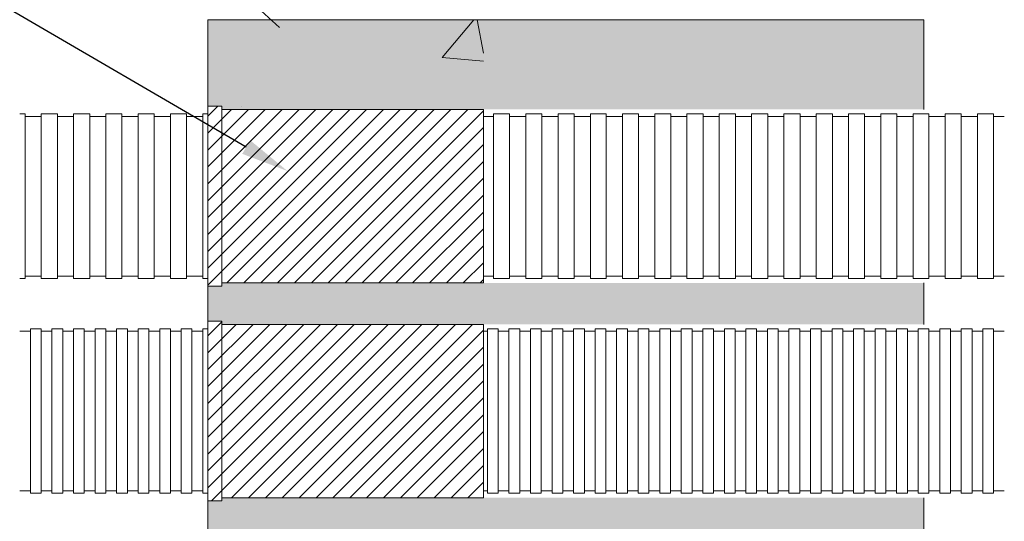
# Model space of a CAD drawing. Units: millimetres. Extents: x 368 to 2697, y 278 to 2219.
# Drawn here: x 826 to 868, y 1283 to 1304 of the extents above; entities that cross this region are included whole.
import ezdxf
from ezdxf import colors
from ezdxf.entities.mleader import LeaderData, LeaderLine
from ezdxf.math import Vec2, Vec3

# ---------------------------------------------------------------- set-up
doc = ezdxf.new("R2010")
doc.units = ezdxf.units.MM
doc.layers.add('文字', color=7, linetype='Continuous')
doc.layers.add('防火材', color=7, linetype='Continuous')
doc.styles.get("Standard").update_dxf_attribs({"font": 'arial.ttf'})

msp = doc.modelspace()

# ---------------------------------------------------------------- hatches: boundary and pattern name
at = {"layer": '防火材', "linetype": 'Continuous', "lineweight": 13}
h = msp.add_hatch(dxfattribs=at)
h.set_pattern_fill('AR-CONC', color=256, scale=0.3)
h.set_pattern_definition([(50, (712.715, -395.4952), (2.1517805, -0.1882564), [0.225, -2.475]), (355, (712.715, -395.4952), (-0.416254, 2.2565764), [0.18, -1.98]), (100.45144, (712.8942, -395.511), (1.7355265, 2.06832), [0.1912206, -2.1034263]), (46.1842, (712.715, -394.8952), (3.201724, -0.496558), [0.3375, -3.7125]), (96.63564, (712.9817, -394.9366), (2.803986, 2.922356), [0.286831, -3.155141]), (351.18416, (712.715, -394.8952), (2.803986, 2.922356), [0.27, -2.97]), (21, (713.015, -395.0452), (1.7907212, -1.2078567), [0.225, -2.475]), (326, (713.015, -395.0452), (0.729946, 2.17545), [0.18, -1.98]), (71.45144, (713.1642, -395.146), (2.5206671, 0.9675935), [0.1912206, -2.1034263]), (37.5, (712.7149, -395.49524), (0.03647957, 0.99868156), [0, -1.956, 0, -2.01, 0, -1.9875]), (7.5, (712.7149, -395.4952), (0.7892086, 1.18323514), [0, -1.146, 0, -1.911, 0, -0.7575]), (327.5, (712.0459, -395.49524), (1.6014673, -0.0676646), [0, -0.75, 0, -2.34, 0, -3.105]), (317.5, (711.7459, -395.4952), (1.7495585, 0.300315), [0, -0.975, 0, -1.554, 0, -2.205])])
h.paths.add_polyline_path([(864.27434, 1304.12848), (834.27492, 1304.12848), (834.27416, 1300.50182), (834.86497, 1300.50182), (834.86497, 1300.37066), (864.27434, 1300.37066)])
h.paths.add_polyline_path([(864.27434, 1293.10898), (834.86497, 1293.10898), (834.86497, 1292.97782), (834.27398, 1292.97782), (834.27416, 1291.5041), (834.86497, 1291.5041), (834.86497, 1291.37294), (864.27434, 1291.37294)])
h.paths.add_polyline_path([(864.27434, 1284.11126), (834.86497, 1284.11126), (834.86497, 1283.98011), (834.27398, 1283.98011), (834.27398, 1282.27682), (834.86497, 1282.27682), (834.86497, 1282.14566), (864.27434, 1282.14566)])
h.paths.add_polyline_path([(864.27434, 1274.88398), (834.86497, 1274.88398), (834.86497, 1274.75282), (834.27398, 1274.75282), (834.27398, 1273.11524), (834.86497, 1273.11524), (834.86497, 1272.98409), (864.27434, 1272.98409)])
h.paths.add_polyline_path([(864.27434, 1265.72241), (834.86497, 1265.72241), (834.86497, 1265.59125), (834.27398, 1265.59125), (834.27492, 1262.12844), (864.27434, 1262.12844)])
h = msp.add_hatch(dxfattribs=at)
h.set_pattern_fill('AR-CONC', color=256, scale=3)
h.set_pattern_definition([(50, (712.715, -395.495), (21.5178, -1.88256), [2.25, -24.75]), (355, (712.715, -395.495), (-4.16254, 22.56576), [1.8, -19.8]), (100.4514, (714.508, -395.652), (17.35527, 20.6832), [1.9122, -21.03426]), (46.1842, (712.715, -389.495), (32.01724, -4.96558), [3.375, -37.125]), (96.6356, (715.383, -389.91), (28.03986, 29.22356), [2.8683, -31.5514]), (351.1842, (712.715, -389.495), (28.03986, 29.22356), [2.7, -29.7]), (21, (715.715, -390.995), (17.90721, -12.07857), [2.25, -24.75]), (326, (715.715, -390.995), (7.29946, 21.7545), [1.8, -19.8]), (71.4514, (717.207, -392.002), (25.20667, 9.67593), [1.9122, -21.03426]), (37.5, (712.715, -395.495), (0.364796, 9.986816), [0, -19.56, 0, -20.1, 0, -19.875]), (7.5, (712.715, -395.495), (7.892086, 11.83235), [0, -11.46, 0, -19.11, 0, -7.575]), (327.5, (706.025, -395.495), (16.014673, -0.676646), [0, -7.5, 0, -23.4, 0, -31.05]), (317.5, (703.025, -395.495), (17.49559, 3.00315), [0, -9.75, 0, -15.54, 0, -22.05])])
h.paths.add_polyline_path([(845.82189, 1304.12848), (834.27492, 1304.12848), (834.27416, 1300.50182), (834.86497, 1300.50182), (834.86497, 1300.37066), (845.82189, 1300.37066)])
h = msp.add_hatch(dxfattribs=at)
h.set_pattern_fill('ANSI31', color=256, scale=4)
h.set_pattern_definition([(45, (712.71493, -395.49524), (-0.35355339, 0.35355339), [])])
h.paths.add_polyline_path([(845.82189, 1300.37066), (834.86497, 1300.37066), (834.86497, 1293.10898), (845.82189, 1293.10898)])
h.paths.add_polyline_path([(834.86497, 1300.50182), (834.27416, 1300.50182), (834.27398, 1292.97782), (834.86497, 1292.97782)])
h.paths.add_polyline_path([(845.82189, 1291.37294), (834.86497, 1291.37294), (834.86497, 1284.11126), (845.82189, 1284.11126)])
h.paths.add_polyline_path([(834.86497, 1291.5041), (834.27416, 1291.5041), (834.27398, 1283.98011), (834.86497, 1283.98011)])
h.paths.add_polyline_path([(845.82189, 1282.14566), (834.86497, 1282.14566), (834.86497, 1274.88398), (845.82189, 1274.88398)])
h.paths.add_polyline_path([(834.86497, 1282.27682), (834.27416, 1282.27682), (834.27398, 1274.75282), (834.86497, 1274.75282)])
h.paths.add_polyline_path([(845.82189, 1272.98409), (834.86497, 1272.98409), (834.86497, 1265.72241), (845.82189, 1265.72241)])
h.paths.add_polyline_path([(834.86497, 1273.11524), (834.27416, 1273.11524), (834.27398, 1265.59125), (834.86497, 1265.59125)])

# ---------------------------------------------------------------- linework, layer by layer
for p, q in [((834.27492, 1304.12793), (834.27416, 1300.50182)), ((864.27434, 1300.37066), (864.27434, 1304.12848)), ((834.27416, 1300.50182), (834.27398, 1292.97782)), ((834.27416, 1300.50182), (834.86497, 1300.50182)), ((834.86497, 1300.50182), (834.86497, 1292.97782)), ((834.86497, 1300.37066), (845.82189, 1300.37066)), ((845.82189, 1300.37066), (845.82189, 1293.10898)), ((826.39358, 1300.18237), (826.61915, 1300.18237)), ((826.61915, 1300.18237), (826.61915, 1296.73982)), ((826.61915, 1300.08178), (826.84471, 1300.08178)), ((826.84471, 1300.08178), (827.07028, 1300.08178)), ((827.07028, 1300.08178), (827.29584, 1300.08178)), ((827.29584, 1300.18237), (827.52141, 1300.18237)), ((827.29584, 1300.18237), (827.29584, 1296.73982)), ((827.52141, 1300.18237), (827.74697, 1300.18237)), ((827.74697, 1300.18237), (827.97254, 1300.18237)), ((827.97254, 1300.18237), (827.97254, 1296.73982)), ((827.97254, 1300.08178), (828.1981, 1300.08178)), ((828.1981, 1300.08178), (828.42367, 1300.08178)), ((828.42367, 1300.08178), (828.64923, 1300.08178)), ((828.64923, 1300.18237), (828.8748, 1300.18237)), ((828.64923, 1300.18237), (828.64923, 1296.73982)), ((828.8748, 1300.18237), (829.10036, 1300.18237)), ((829.10036, 1300.18237), (829.32593, 1300.18237)), ((829.32593, 1300.18237), (829.32593, 1296.73982)), ((829.32593, 1300.08178), (829.55149, 1300.08178)), ((829.55149, 1300.08178), (829.77706, 1300.08178)), ((829.77706, 1300.08178), (830.00262, 1300.08178)), ((830.00262, 1300.18237), (830.22819, 1300.18237)), ((830.00262, 1300.18237), (830.00262, 1296.73982)), ((830.22819, 1300.18237), (830.45375, 1300.18237)), ((830.45375, 1300.18237), (830.67932, 1300.18237)), ((830.67932, 1300.18237), (830.67932, 1296.73982)), ((830.67932, 1300.08178), (830.90488, 1300.08178)), ((830.90488, 1300.08178), (831.13045, 1300.08178)), ((831.13045, 1300.08178), (831.35601, 1300.08178)), ((831.35601, 1300.18237), (831.58158, 1300.18237)), ((831.35601, 1300.18237), (831.35601, 1296.73982)), ((831.58158, 1300.18237), (831.80714, 1300.18237)), ((831.80714, 1300.18237), (832.03271, 1300.18237)), ((832.03271, 1300.18237), (832.03271, 1296.73982)), ((832.03271, 1300.08178), (832.25827, 1300.08178)), ((832.25827, 1300.08178), (832.48384, 1300.08178)), ((832.48384, 1300.08178), (832.7094, 1300.08178)), ((832.7094, 1300.18237), (832.93497, 1300.18237)), ((832.7094, 1300.18237), (832.7094, 1296.73982)), ((832.93497, 1300.18237), (833.16053, 1300.18237)), ((833.16053, 1300.18237), (833.3861, 1300.18237)), ((833.3861, 1300.18237), (833.3861, 1296.73982)), ((833.3861, 1300.08178), (833.61166, 1300.08178)), ((833.61166, 1300.08178), (833.83723, 1300.08178)), ((833.83723, 1300.08178), (834.06279, 1300.08178)), ((834.06279, 1300.18237), (834.27415, 1300.18237)), ((834.06279, 1300.18237), (834.06279, 1296.73982)), ((846.2435, 1300.08178), (845.82189, 1300.08178)), ((846.46907, 1300.18237), (846.2435, 1300.18237)), ((846.2435, 1300.18237), (846.2435, 1296.73982)), ((846.69463, 1300.18237), (846.46907, 1300.18237)), ((846.9202, 1300.18237), (846.69463, 1300.18237)), ((846.9202, 1300.18237), (846.9202, 1296.73982)), ((847.14576, 1300.08178), (846.9202, 1300.08178)), ((847.37133, 1300.08178), (847.14576, 1300.08178)), ((847.59689, 1300.08178), (847.37133, 1300.08178)), ((847.82246, 1300.18237), (847.59689, 1300.18237)), ((847.59689, 1300.18237), (847.59689, 1296.73982)), ((848.04802, 1300.18237), (847.82246, 1300.18237)), ((848.27359, 1300.18237), (848.04802, 1300.18237)), ((848.27359, 1300.18237), (848.27359, 1296.73982)), ((848.49915, 1300.08178), (848.27359, 1300.08178)), ((848.72472, 1300.08178), (848.49915, 1300.08178)), ((848.95028, 1300.08178), (848.72472, 1300.08178)), ((849.17585, 1300.18237), (848.95028, 1300.18237)), ((848.95028, 1300.18237), (848.95028, 1296.73982)), ((849.40141, 1300.18237), (849.17585, 1300.18237)), ((849.62698, 1300.18237), (849.40141, 1300.18237)), ((849.62698, 1300.18237), (849.62698, 1296.73982)), ((849.85254, 1300.08178), (849.62698, 1300.08178)), ((850.07811, 1300.08178), (849.85254, 1300.08178)), ((850.30367, 1300.08178), (850.07811, 1300.08178)), ((850.52924, 1300.18237), (850.30367, 1300.18237)), ((850.30367, 1300.18237), (850.30367, 1296.73982)), ((850.7548, 1300.18237), (850.52924, 1300.18237)), ((850.96616, 1300.18237), (850.7548, 1300.18237)), ((850.96616, 1300.18237), (850.96616, 1296.73982)), ((851.19173, 1300.08178), (850.96616, 1300.08178)), ((851.41729, 1300.08178), (851.19173, 1300.08178)), ((851.64286, 1300.08178), (851.41729, 1300.08178)), ((851.86842, 1300.18237), (851.64286, 1300.18237)), ((851.64286, 1300.18237), (851.64286, 1296.73982)), ((852.09399, 1300.18237), (851.86842, 1300.18237)), ((852.31955, 1300.18237), (852.09399, 1300.18237)), ((852.31955, 1300.18237), (852.31955, 1296.73982)), ((852.54512, 1300.08178), (852.31955, 1300.08178)), ((852.77068, 1300.08178), (852.54512, 1300.08178)), ((852.99625, 1300.08178), (852.77068, 1300.08178)), ((853.22181, 1300.18237), (852.99625, 1300.18237)), ((852.99625, 1300.18237), (852.99625, 1296.73982)), ((853.44738, 1300.18237), (853.22181, 1300.18237)), ((853.67294, 1300.18237), (853.44738, 1300.18237)), ((853.67294, 1300.18237), (853.67294, 1296.73982)), ((853.89851, 1300.08178), (853.67294, 1300.08178)), ((854.12407, 1300.08178), (853.89851, 1300.08178)), ((854.34964, 1300.08178), (854.12407, 1300.08178)), ((854.5752, 1300.18237), (854.34964, 1300.18237)), ((854.34964, 1300.18237), (854.34964, 1296.73982)), ((854.80077, 1300.18237), (854.5752, 1300.18237)), ((855.02633, 1300.18237), (854.80077, 1300.18237)), ((855.02633, 1300.18237), (855.02633, 1296.73982)), ((855.2519, 1300.08178), (855.02633, 1300.08178)), ((855.47746, 1300.08178), (855.2519, 1300.08178)), ((855.70303, 1300.08178), (855.47746, 1300.08178)), ((855.92859, 1300.18237), (855.70303, 1300.18237)), ((855.70303, 1300.18237), (855.70303, 1296.73982)), ((856.15416, 1300.18237), (855.92859, 1300.18237)), ((856.37972, 1300.18237), (856.15416, 1300.18237)), ((856.37972, 1300.18237), (856.37972, 1296.73982)), ((856.60529, 1300.08178), (856.37972, 1300.08178)), ((856.83085, 1300.08178), (856.60529, 1300.08178)), ((857.05642, 1300.08178), (856.83085, 1300.08178)), ((857.28198, 1300.18237), (857.05642, 1300.18237)), ((857.05642, 1300.18237), (857.05642, 1296.73982)), ((857.50755, 1300.18237), (857.28198, 1300.18237)), ((857.73311, 1300.18237), (857.50755, 1300.18237)), ((857.73311, 1300.18237), (857.73311, 1296.73982)), ((857.95868, 1300.08178), (857.73311, 1300.08178)), ((858.18424, 1300.08178), (857.95868, 1300.08178)), ((858.40981, 1300.08178), (858.18424, 1300.08178)), ((858.63538, 1300.18237), (858.40981, 1300.18237)), ((858.40981, 1300.18237), (858.40981, 1296.73982)), ((858.86094, 1300.18237), (858.63538, 1300.18237)), ((859.08651, 1300.18237), (858.86094, 1300.18237)), ((859.08651, 1300.18237), (859.08651, 1296.73982)), ((859.31207, 1300.08178), (859.08651, 1300.08178)), ((859.53764, 1300.08178), (859.31207, 1300.08178)), ((859.7632, 1300.08178), (859.53764, 1300.08178)), ((859.98877, 1300.18237), (859.7632, 1300.18237)), ((859.7632, 1300.18237), (859.7632, 1296.73982)), ((860.21433, 1300.18237), (859.98877, 1300.18237)), ((860.4399, 1300.18237), (860.21433, 1300.18237)), ((860.4399, 1300.18237), (860.4399, 1296.73982)), ((860.66546, 1300.08178), (860.4399, 1300.08178)), ((860.89103, 1300.08178), (860.66546, 1300.08178)), ((861.11659, 1300.08178), (860.89103, 1300.08178)), ((861.34216, 1300.18237), (861.11659, 1300.18237)), ((861.11659, 1300.18237), (861.11659, 1296.73982)), ((861.56772, 1300.18237), (861.34216, 1300.18237)), ((861.79329, 1300.18237), (861.56772, 1300.18237)), ((861.79329, 1300.18237), (861.79329, 1296.73982)), ((862.01885, 1300.08178), (861.79329, 1300.08178)), ((862.24442, 1300.08178), (862.01885, 1300.08178)), ((862.46998, 1300.08178), (862.24442, 1300.08178)), ((862.69555, 1300.18237), (862.46998, 1300.18237)), ((862.46998, 1300.18237), (862.46998, 1296.73982)), ((862.92111, 1300.18237), (862.69555, 1300.18237)), ((863.14668, 1300.18237), (862.92111, 1300.18237)), ((863.14668, 1300.18237), (863.14668, 1296.73982)), ((863.37224, 1300.08178), (863.14668, 1300.08178)), ((863.59781, 1300.08178), (863.37224, 1300.08178)), ((863.82337, 1300.08178), (863.59781, 1300.08178)), ((864.04894, 1300.18237), (863.82337, 1300.18237)), ((863.82337, 1300.18237), (863.82337, 1296.73982)), ((864.2745, 1300.18237), (864.04894, 1300.18237)), ((864.48586, 1300.18237), (864.2745, 1300.18237)), ((864.48586, 1300.18237), (864.48586, 1296.73982)), ((864.71143, 1300.08178), (864.48586, 1300.08178)), ((864.93699, 1300.08178), (864.71143, 1300.08178)), ((865.16256, 1300.08178), (864.93699, 1300.08178)), ((865.38812, 1300.18237), (865.16256, 1300.18237)), ((865.16256, 1300.18237), (865.16256, 1296.73982)), ((865.61369, 1300.18237), (865.38812, 1300.18237)), ((865.83925, 1300.18237), (865.61369, 1300.18237)), ((865.83925, 1300.18237), (865.83925, 1296.73982)), ((866.06482, 1300.08178), (865.83925, 1300.08178)), ((866.29038, 1300.08178), (866.06482, 1300.08178)), ((866.51595, 1300.08178), (866.29038, 1300.08178)), ((866.74151, 1300.18237), (866.51595, 1300.18237)), ((866.51595, 1300.18237), (866.51595, 1296.73982)), ((866.96708, 1300.18237), (866.74151, 1300.18237)), ((867.19264, 1300.18237), (866.96708, 1300.18237)), ((867.19264, 1300.18237), (867.19264, 1296.73982)), ((867.41821, 1300.08178), (867.19264, 1300.08178)), ((867.64377, 1300.08178), (867.41821, 1300.08178)), ((826.61915, 1293.29727), (826.61915, 1296.73982)), ((827.29584, 1293.29727), (827.29584, 1296.73982)), ((827.97254, 1293.29727), (827.97254, 1296.73982)), ((828.64923, 1293.29727), (828.64923, 1296.73982)), ((829.32593, 1293.29727), (829.32593, 1296.73982)), ((830.00262, 1293.29727), (830.00262, 1296.73982)), ((830.67932, 1293.29727), (830.67932, 1296.73982)), ((831.35601, 1293.29727), (831.35601, 1296.73982)), ((832.03271, 1293.29727), (832.03271, 1296.73982)), ((832.7094, 1293.29727), (832.7094, 1296.73982)), ((833.3861, 1293.29727), (833.3861, 1296.73982)), ((834.06279, 1293.29727), (834.06279, 1296.73982)), ((846.2435, 1293.29727), (846.2435, 1296.73982)), ((846.9202, 1293.29727), (846.9202, 1296.73982)), ((847.59689, 1293.29727), (847.59689, 1296.73982)), ((848.27359, 1293.29727), (848.27359, 1296.73982)), ((848.95028, 1293.29727), (848.95028, 1296.73982)), ((849.62698, 1293.29727), (849.62698, 1296.73982)), ((850.30367, 1293.29727), (850.30367, 1296.73982)), ((850.96616, 1293.29727), (850.96616, 1296.73982)), ((851.64286, 1293.29727), (851.64286, 1296.73982)), ((852.31955, 1293.29727), (852.31955, 1296.73982)), ((852.99625, 1293.29727), (852.99625, 1296.73982)), ((853.67294, 1293.29727), (853.67294, 1296.73982)), ((854.34964, 1293.29727), (854.34964, 1296.73982)), ((855.02633, 1293.29727), (855.02633, 1296.73982)), ((855.70303, 1293.29727), (855.70303, 1296.73982)), ((856.37972, 1293.29727), (856.37972, 1296.73982)), ((857.05642, 1293.29727), (857.05642, 1296.73982)), ((857.73311, 1293.29727), (857.73311, 1296.73982)), ((858.40981, 1293.29727), (858.40981, 1296.73982)), ((859.08651, 1293.29727), (859.08651, 1296.73982)), ((859.7632, 1293.29727), (859.7632, 1296.73982)), ((860.4399, 1293.29727), (860.4399, 1296.73982)), ((861.11659, 1293.29727), (861.11659, 1296.73982)), ((861.79329, 1293.29727), (861.79329, 1296.73982)), ((862.46998, 1293.29727), (862.46998, 1296.73982)), ((863.14668, 1293.29727), (863.14668, 1296.73982)), ((863.82337, 1293.29727), (863.82337, 1296.73982)), ((864.48586, 1293.29727), (864.48586, 1296.73982)), ((865.16256, 1293.29727), (865.16256, 1296.73982)), ((865.83925, 1293.29727), (865.83925, 1296.73982)), ((866.51595, 1293.29727), (866.51595, 1296.73982)), ((867.19264, 1293.29727), (867.19264, 1296.73982)), ((826.39358, 1293.29727), (826.61915, 1293.29727)), ((826.61915, 1293.39786), (826.84471, 1293.39786)), ((826.84471, 1293.39786), (827.07028, 1293.39786)), ((827.07028, 1293.39786), (827.29584, 1293.39786)), ((827.29584, 1293.29727), (827.52141, 1293.29727)), ((827.52141, 1293.29727), (827.74697, 1293.29727)), ((827.74697, 1293.29727), (827.97254, 1293.29727)), ((827.97254, 1293.39786), (828.1981, 1293.39786)), ((828.1981, 1293.39786), (828.42367, 1293.39786)), ((828.42367, 1293.39786), (828.64923, 1293.39786)), ((828.64923, 1293.29727), (828.8748, 1293.29727)), ((828.8748, 1293.29727), (829.10036, 1293.29727)), ((829.10036, 1293.29727), (829.32593, 1293.29727)), ((829.32593, 1293.39786), (829.55149, 1293.39786)), ((829.55149, 1293.39786), (829.77706, 1293.39786)), ((829.77706, 1293.39786), (830.00262, 1293.39786)), ((830.00262, 1293.29727), (830.22819, 1293.29727)), ((830.22819, 1293.29727), (830.45375, 1293.29727)), ((830.45375, 1293.29727), (830.67932, 1293.29727)), ((830.67932, 1293.39786), (830.90488, 1293.39786)), ((830.90488, 1293.39786), (831.13045, 1293.39786)), ((831.13045, 1293.39786), (831.35601, 1293.39786)), ((831.35601, 1293.29727), (831.58158, 1293.29727)), ((831.58158, 1293.29727), (831.80714, 1293.29727)), ((831.80714, 1293.29727), (832.03271, 1293.29727)), ((832.03271, 1293.39786), (832.25827, 1293.39786)), ((832.25827, 1293.39786), (832.48384, 1293.39786)), ((832.48384, 1293.39786), (832.7094, 1293.39786)), ((832.7094, 1293.29727), (832.93497, 1293.29727)), ((832.93497, 1293.29727), (833.16053, 1293.29727)), ((833.16053, 1293.29727), (833.3861, 1293.29727)), ((833.3861, 1293.39786), (833.61166, 1293.39786)), ((833.61166, 1293.39786), (833.83723, 1293.39786)), ((833.83723, 1293.39786), (834.06279, 1293.39786)), ((834.06279, 1293.29727), (834.27399, 1293.29727)), ((846.2435, 1293.39786), (845.82189, 1293.39786)), ((846.46907, 1293.29727), (846.2435, 1293.29727)), ((846.69463, 1293.29727), (846.46907, 1293.29727)), ((846.9202, 1293.29727), (846.69463, 1293.29727)), ((847.14576, 1293.39786), (846.9202, 1293.39786)), ((847.37133, 1293.39786), (847.14576, 1293.39786)), ((847.59689, 1293.39786), (847.37133, 1293.39786)), ((847.82246, 1293.29727), (847.59689, 1293.29727)), ((848.04802, 1293.29727), (847.82246, 1293.29727)), ((848.27359, 1293.29727), (848.04802, 1293.29727)), ((848.49915, 1293.39786), (848.27359, 1293.39786)), ((848.72472, 1293.39786), (848.49915, 1293.39786)), ((848.95028, 1293.39786), (848.72472, 1293.39786)), ((849.17585, 1293.29727), (848.95028, 1293.29727)), ((849.40141, 1293.29727), (849.17585, 1293.29727)), ((849.62698, 1293.29727), (849.40141, 1293.29727)), ((849.85254, 1293.39786), (849.62698, 1293.39786)), ((850.07811, 1293.39786), (849.85254, 1293.39786)), ((850.30367, 1293.39786), (850.07811, 1293.39786)), ((850.52924, 1293.29727), (850.30367, 1293.29727)), ((850.7548, 1293.29727), (850.52924, 1293.29727)), ((850.96616, 1293.29727), (850.75497, 1293.29727)), ((851.19173, 1293.39786), (850.96616, 1293.39786)), ((851.41729, 1293.39786), (851.19173, 1293.39786)), ((851.64286, 1293.39786), (851.41729, 1293.39786)), ((851.86842, 1293.29727), (851.64286, 1293.29727)), ((852.09399, 1293.29727), (851.86842, 1293.29727)), ((852.31955, 1293.29727), (852.09399, 1293.29727)), ((852.54512, 1293.39786), (852.31955, 1293.39786)), ((852.77068, 1293.39786), (852.54512, 1293.39786)), ((852.99625, 1293.39786), (852.77068, 1293.39786)), ((853.22181, 1293.29727), (852.99625, 1293.29727)), ((853.44738, 1293.29727), (853.22181, 1293.29727)), ((853.67294, 1293.29727), (853.44738, 1293.29727)), ((853.89851, 1293.39786), (853.67294, 1293.39786)), ((854.12407, 1293.39786), (853.89851, 1293.39786)), ((854.34964, 1293.39786), (854.12407, 1293.39786)), ((854.5752, 1293.29727), (854.34964, 1293.29727)), ((854.80077, 1293.29727), (854.5752, 1293.29727)), ((855.02633, 1293.29727), (854.80077, 1293.29727)), ((855.2519, 1293.39786), (855.02633, 1293.39786)), ((855.47746, 1293.39786), (855.2519, 1293.39786)), ((855.70303, 1293.39786), (855.47746, 1293.39786)), ((855.92859, 1293.29727), (855.70303, 1293.29727)), ((856.15416, 1293.29727), (855.92859, 1293.29727)), ((856.37972, 1293.29727), (856.15416, 1293.29727)), ((856.60529, 1293.39786), (856.37972, 1293.39786)), ((856.83085, 1293.39786), (856.60529, 1293.39786)), ((857.05642, 1293.39786), (856.83085, 1293.39786)), ((857.28198, 1293.29727), (857.05642, 1293.29727)), ((857.50755, 1293.29727), (857.28198, 1293.29727)), ((857.73311, 1293.29727), (857.50755, 1293.29727)), ((857.95868, 1293.39786), (857.73311, 1293.39786)), ((858.18424, 1293.39786), (857.95868, 1293.39786)), ((858.40981, 1293.39786), (858.18424, 1293.39786)), ((858.63538, 1293.29727), (858.40981, 1293.29727)), ((858.86094, 1293.29727), (858.63538, 1293.29727)), ((859.08651, 1293.29727), (858.86094, 1293.29727)), ((859.31207, 1293.39786), (859.08651, 1293.39786)), ((859.53764, 1293.39786), (859.31207, 1293.39786)), ((859.7632, 1293.39786), (859.53764, 1293.39786)), ((859.98877, 1293.29727), (859.7632, 1293.29727)), ((860.21433, 1293.29727), (859.98877, 1293.29727)), ((860.4399, 1293.29727), (860.21433, 1293.29727)), ((860.66546, 1293.39786), (860.4399, 1293.39786)), ((860.89103, 1293.39786), (860.66546, 1293.39786)), ((861.11659, 1293.39786), (860.89103, 1293.39786)), ((861.34216, 1293.29727), (861.11659, 1293.29727)), ((861.56772, 1293.29727), (861.34216, 1293.29727)), ((861.79329, 1293.29727), (861.56772, 1293.29727)), ((862.01885, 1293.39786), (861.79329, 1293.39786)), ((862.24442, 1293.39786), (862.01885, 1293.39786)), ((862.46998, 1293.39786), (862.24442, 1293.39786)), ((862.69555, 1293.29727), (862.46998, 1293.29727)), ((862.92111, 1293.29727), (862.69555, 1293.29727)), ((863.14668, 1293.29727), (862.92111, 1293.29727)), ((863.37224, 1293.39786), (863.14668, 1293.39786)), ((863.59781, 1293.39786), (863.37224, 1293.39786)), ((863.82337, 1293.39786), (863.59781, 1293.39786)), ((864.04894, 1293.29727), (863.82337, 1293.29727)), ((864.2745, 1293.29727), (864.04894, 1293.29727)), ((864.48586, 1293.29727), (864.27467, 1293.29727)), ((864.71143, 1293.39786), (864.48586, 1293.39786)), ((864.93699, 1293.39786), (864.71143, 1293.39786)), ((865.16256, 1293.39786), (864.93699, 1293.39786)), ((865.38812, 1293.29727), (865.16256, 1293.29727)), ((865.61369, 1293.29727), (865.38812, 1293.29727)), ((865.83925, 1293.29727), (865.61369, 1293.29727)), ((866.06482, 1293.39786), (865.83925, 1293.39786)), ((866.29038, 1293.39786), (866.06482, 1293.39786)), ((866.51595, 1293.39786), (866.29038, 1293.39786)), ((866.74151, 1293.29727), (866.51595, 1293.29727)), ((866.96708, 1293.29727), (866.74151, 1293.29727)), ((867.19264, 1293.29727), (866.96708, 1293.29727)), ((867.41821, 1293.39786), (867.19264, 1293.39786)), ((867.64377, 1293.39786), (867.41821, 1293.39786)), ((834.27398, 1292.97782), (834.86497, 1292.97782)), ((834.27398, 1292.97782), (834.27416, 1291.5041)), ((834.86497, 1293.10898), (845.82189, 1293.10898)), ((864.27434, 1293.10898), (864.27434, 1291.37294)), ((826.84471, 1291.18465), (827.07028, 1291.18465)), ((826.84471, 1291.18465), (826.84471, 1287.7421)), ((827.07028, 1291.18465), (827.29584, 1291.18465)), ((827.29584, 1291.18465), (827.29584, 1287.7421)), ((827.74697, 1291.18465), (827.97254, 1291.18465)), ((827.74697, 1291.18465), (827.74697, 1287.7421)), ((827.97254, 1291.18465), (828.1981, 1291.18465)), ((828.1981, 1291.18465), (828.1981, 1287.7421)), ((828.64923, 1291.18465), (828.8748, 1291.18465)), ((828.64923, 1291.18465), (828.64923, 1287.7421)), ((828.8748, 1291.18465), (829.10036, 1291.18465)), ((829.10036, 1291.18465), (829.10036, 1287.7421)), ((829.55149, 1291.18465), (829.77706, 1291.18465)), ((829.55149, 1291.18465), (829.55149, 1287.7421)), ((829.77706, 1291.18465), (830.00262, 1291.18465)), ((830.00262, 1291.18465), (830.00262, 1287.7421)), ((830.45375, 1291.18465), (830.67932, 1291.18465)), ((830.45375, 1291.18465), (830.45375, 1287.7421)), ((830.67932, 1291.18465), (830.90488, 1291.18465)), ((830.90488, 1291.18465), (830.90488, 1287.7421)), ((831.35601, 1291.18465), (831.58158, 1291.18465)), ((831.35601, 1291.18465), (831.35601, 1287.7421)), ((831.58158, 1291.18465), (831.80714, 1291.18465)), ((831.80714, 1291.18465), (831.80714, 1287.7421)), ((832.25827, 1291.18465), (832.48384, 1291.18465)), ((832.25827, 1291.18465), (832.25827, 1287.7421)), ((832.48384, 1291.18465), (832.7094, 1291.18465)), ((832.7094, 1291.18465), (832.7094, 1287.7421)), ((833.16053, 1291.18465), (833.3861, 1291.18465)), ((833.16053, 1291.18465), (833.16053, 1287.7421)), ((833.3861, 1291.18465), (833.61166, 1291.18465)), ((833.61166, 1291.18465), (833.61166, 1287.7421)), ((834.06279, 1291.18465), (834.28836, 1291.18465)), ((834.06279, 1291.18465), (834.06279, 1287.7421)), ((834.27416, 1291.5041), (834.27398, 1283.98011)), ((834.27416, 1291.5041), (834.86497, 1291.5041)), ((834.86497, 1291.5041), (834.86497, 1283.98011)), ((834.86497, 1291.37294), (845.82189, 1291.37294)), ((845.82189, 1291.37294), (845.82189, 1284.11126)), ((846.21509, 1291.18465), (845.98953, 1291.18465)), ((845.98953, 1291.18465), (845.98953, 1287.7421)), ((846.44066, 1291.18465), (846.21509, 1291.18465)), ((846.44066, 1291.18465), (846.44066, 1287.7421)), ((847.11735, 1291.18465), (846.89179, 1291.18465)), ((846.89179, 1291.18465), (846.89179, 1287.7421)), ((847.34292, 1291.18465), (847.11735, 1291.18465)), ((847.34292, 1291.18465), (847.34292, 1287.7421)), ((848.01961, 1291.18465), (847.79405, 1291.18465)), ((847.79405, 1291.18465), (847.79405, 1287.7421)), ((848.24518, 1291.18465), (848.01961, 1291.18465)), ((848.24518, 1291.18465), (848.24518, 1287.7421)), ((848.92187, 1291.18465), (848.69631, 1291.18465)), ((848.69631, 1291.18465), (848.69631, 1287.7421)), ((849.14744, 1291.18465), (848.92187, 1291.18465)), ((849.14744, 1291.18465), (849.14744, 1287.7421)), ((849.82413, 1291.18465), (849.59857, 1291.18465)), ((849.59857, 1291.18465), (849.59857, 1287.7421)), ((850.0497, 1291.18465), (849.82413, 1291.18465)), ((850.0497, 1291.18465), (850.0497, 1287.7421)), ((850.72639, 1291.18465), (850.50083, 1291.18465)), ((850.50083, 1291.18465), (850.50083, 1287.7421)), ((850.95196, 1291.18465), (850.72639, 1291.18465)), ((850.95196, 1291.18465), (850.95196, 1287.7421)), ((851.62865, 1291.18465), (851.40309, 1291.18465)), ((851.40309, 1291.18465), (851.40309, 1287.7421)), ((851.85422, 1291.18465), (851.62865, 1291.18465)), ((851.85422, 1291.18465), (851.85422, 1287.7421)), ((852.53091, 1291.18465), (852.30535, 1291.18465)), ((852.30535, 1291.18465), (852.30535, 1287.7421)), ((852.75648, 1291.18465), (852.53091, 1291.18465)), ((852.75648, 1291.18465), (852.75648, 1287.7421)), ((853.43317, 1291.18465), (853.20761, 1291.18465)), ((853.20761, 1291.18465), (853.20761, 1287.7421)), ((853.65874, 1291.18465), (853.43317, 1291.18465)), ((853.65874, 1291.18465), (853.65874, 1287.7421)), ((854.33543, 1291.18465), (854.10987, 1291.18465)), ((854.10987, 1291.18465), (854.10987, 1287.7421)), ((854.561, 1291.18465), (854.33543, 1291.18465)), ((854.561, 1291.18465), (854.561, 1287.7421)), ((855.23769, 1291.18465), (855.01213, 1291.18465)), ((855.01213, 1291.18465), (855.01213, 1287.7421)), ((855.46326, 1291.18465), (855.23769, 1291.18465)), ((855.46326, 1291.18465), (855.46326, 1287.7421)), ((856.13995, 1291.18465), (855.91439, 1291.18465)), ((855.91439, 1291.18465), (855.91439, 1287.7421)), ((856.36552, 1291.18465), (856.13995, 1291.18465)), ((856.36552, 1291.18465), (856.36552, 1287.7421)), ((857.04222, 1291.18465), (856.81665, 1291.18465)), ((856.81665, 1291.18465), (856.81665, 1287.7421)), ((857.26778, 1291.18465), (857.04222, 1291.18465)), ((857.26778, 1291.18465), (857.26778, 1287.7421)), ((857.94448, 1291.18465), (857.71891, 1291.18465)), ((857.71891, 1291.18465), (857.71891, 1287.7421)), ((858.17004, 1291.18465), (857.94448, 1291.18465)), ((858.17004, 1291.18465), (858.17004, 1287.7421)), ((858.84674, 1291.18465), (858.62117, 1291.18465)), ((858.62117, 1291.18465), (858.62117, 1287.7421)), ((859.0723, 1291.18465), (858.84674, 1291.18465)), ((859.0723, 1291.18465), (859.0723, 1287.7421)), ((859.749, 1291.18465), (859.52343, 1291.18465)), ((859.52343, 1291.18465), (859.52343, 1287.7421)), ((859.97456, 1291.18465), (859.749, 1291.18465)), ((859.97456, 1291.18465), (859.97456, 1287.7421)), ((860.65126, 1291.18465), (860.42569, 1291.18465)), ((860.42569, 1291.18465), (860.42569, 1287.7421)), ((860.87682, 1291.18465), (860.65126, 1291.18465)), ((860.87682, 1291.18465), (860.87682, 1287.7421)), ((861.55352, 1291.18465), (861.32795, 1291.18465)), ((861.32795, 1291.18465), (861.32795, 1287.7421)), ((861.77908, 1291.18465), (861.55352, 1291.18465)), ((861.77908, 1291.18465), (861.77908, 1287.7421)), ((862.45578, 1291.18465), (862.23021, 1291.18465)), ((862.23021, 1291.18465), (862.23021, 1287.7421)), ((862.68134, 1291.18465), (862.45578, 1291.18465)), ((862.68134, 1291.18465), (862.68134, 1287.7421)), ((863.35804, 1291.18465), (863.13247, 1291.18465)), ((863.13247, 1291.18465), (863.13247, 1287.7421)), ((863.5836, 1291.18465), (863.35804, 1291.18465)), ((863.5836, 1291.18465), (863.5836, 1287.7421)), ((864.2603, 1291.18465), (864.03473, 1291.18465)), ((864.03473, 1291.18465), (864.03473, 1287.7421)), ((864.48586, 1291.18465), (864.2603, 1291.18465)), ((864.48586, 1291.18465), (864.48586, 1287.7421)), ((865.16256, 1291.18465), (864.93699, 1291.18465)), ((864.93699, 1291.18465), (864.93699, 1287.7421)), ((865.38812, 1291.18465), (865.16256, 1291.18465)), ((865.38812, 1291.18465), (865.38812, 1287.7421)), ((866.06482, 1291.18465), (865.83925, 1291.18465)), ((865.83925, 1291.18465), (865.83925, 1287.7421)), ((866.29038, 1291.18465), (866.06482, 1291.18465)), ((866.29038, 1291.18465), (866.29038, 1287.7421)), ((866.96708, 1291.18465), (866.74151, 1291.18465)), ((866.74151, 1291.18465), (866.74151, 1287.7421)), ((867.19264, 1291.18465), (866.96708, 1291.18465)), ((867.19264, 1291.18465), (867.19264, 1287.7421)), ((826.39358, 1291.08406), (826.61915, 1291.08406)), ((826.61915, 1291.08406), (826.84471, 1291.08406)), ((827.29584, 1291.08406), (827.52141, 1291.08406)), ((827.52141, 1291.08406), (827.74697, 1291.08406)), ((828.1981, 1291.08406), (828.42367, 1291.08406)), ((828.42367, 1291.08406), (828.64923, 1291.08406)), ((829.10036, 1291.08406), (829.32593, 1291.08406)), ((829.32593, 1291.08406), (829.55149, 1291.08406)), ((830.00262, 1291.08406), (830.22819, 1291.08406)), ((830.22819, 1291.08406), (830.45375, 1291.08406)), ((830.90488, 1291.08406), (831.13045, 1291.08406)), ((831.13045, 1291.08406), (831.35601, 1291.08406)), ((831.80714, 1291.08406), (832.03271, 1291.08406)), ((832.03271, 1291.08406), (832.25827, 1291.08406)), ((832.7094, 1291.08406), (832.93497, 1291.08406)), ((832.93497, 1291.08406), (833.16053, 1291.08406)), ((833.61166, 1291.08406), (833.83723, 1291.08406)), ((833.83723, 1291.08406), (834.06279, 1291.08406)), ((845.98953, 1291.08406), (845.82189, 1291.08406)), ((846.66622, 1291.08406), (846.44066, 1291.08406)), ((846.89179, 1291.08406), (846.66622, 1291.08406)), ((847.56848, 1291.08406), (847.34292, 1291.08406)), ((847.79405, 1291.08406), (847.56848, 1291.08406)), ((848.47074, 1291.08406), (848.24518, 1291.08406)), ((848.69631, 1291.08406), (848.47074, 1291.08406)), ((849.373, 1291.08406), (849.14744, 1291.08406)), ((849.59857, 1291.08406), (849.373, 1291.08406)), ((850.27526, 1291.08406), (850.0497, 1291.08406)), ((850.50083, 1291.08406), (850.27526, 1291.08406)), ((851.17752, 1291.08406), (850.95196, 1291.08406)), ((851.40309, 1291.08406), (851.17752, 1291.08406)), ((852.07978, 1291.08406), (851.85422, 1291.08406)), ((852.30535, 1291.08406), (852.07978, 1291.08406)), ((852.98204, 1291.08406), (852.75648, 1291.08406)), ((853.20761, 1291.08406), (852.98204, 1291.08406)), ((853.8843, 1291.08406), (853.65874, 1291.08406)), ((854.10987, 1291.08406), (853.8843, 1291.08406)), ((854.78656, 1291.08406), (854.561, 1291.08406)), ((855.01213, 1291.08406), (854.78656, 1291.08406)), ((855.68882, 1291.08406), (855.46326, 1291.08406)), ((855.91439, 1291.08406), (855.68882, 1291.08406)), ((856.59108, 1291.08406), (856.36552, 1291.08406)), ((856.81665, 1291.08406), (856.59108, 1291.08406)), ((857.49335, 1291.08406), (857.26778, 1291.08406)), ((857.71891, 1291.08406), (857.49335, 1291.08406)), ((858.39561, 1291.08406), (858.17004, 1291.08406)), ((858.62117, 1291.08406), (858.39561, 1291.08406)), ((859.29787, 1291.08406), (859.0723, 1291.08406)), ((859.52343, 1291.08406), (859.29787, 1291.08406)), ((860.20013, 1291.08406), (859.97456, 1291.08406)), ((860.42569, 1291.08406), (860.20013, 1291.08406)), ((861.10239, 1291.08406), (860.87682, 1291.08406)), ((861.32795, 1291.08406), (861.10239, 1291.08406)), ((862.00465, 1291.08406), (861.77908, 1291.08406)), ((862.23021, 1291.08406), (862.00465, 1291.08406)), ((862.90691, 1291.08406), (862.68134, 1291.08406)), ((863.13247, 1291.08406), (862.90691, 1291.08406)), ((863.80917, 1291.08406), (863.5836, 1291.08406)), ((864.03473, 1291.08406), (863.80917, 1291.08406)), ((864.71143, 1291.08406), (864.48586, 1291.08406)), ((864.93699, 1291.08406), (864.71143, 1291.08406)), ((865.61369, 1291.08406), (865.38812, 1291.08406)), ((865.83925, 1291.08406), (865.61369, 1291.08406)), ((866.51595, 1291.08406), (866.29038, 1291.08406)), ((866.74151, 1291.08406), (866.51595, 1291.08406)), ((867.41821, 1291.08406), (867.19264, 1291.08406)), ((867.64377, 1291.08406), (867.41821, 1291.08406)), ((826.84471, 1284.29956), (826.84471, 1287.7421)), ((827.29584, 1284.29956), (827.29584, 1287.7421)), ((827.74697, 1284.29956), (827.74697, 1287.7421)), ((828.1981, 1284.29956), (828.1981, 1287.7421)), ((828.64923, 1284.29956), (828.64923, 1287.7421)), ((829.10036, 1284.29956), (829.10036, 1287.7421)), ((829.55149, 1284.29956), (829.55149, 1287.7421)), ((830.00262, 1284.29956), (830.00262, 1287.7421)), ((830.45375, 1284.29956), (830.45375, 1287.7421)), ((830.90488, 1284.29956), (830.90488, 1287.7421)), ((831.35601, 1284.29956), (831.35601, 1287.7421)), ((831.80714, 1284.29956), (831.80714, 1287.7421)), ((832.25827, 1284.29956), (832.25827, 1287.7421)), ((832.7094, 1284.29956), (832.7094, 1287.7421)), ((833.16053, 1284.29956), (833.16053, 1287.7421)), ((833.61166, 1284.29956), (833.61166, 1287.7421)), ((834.06279, 1284.29956), (834.06279, 1287.7421)), ((845.98953, 1284.29956), (845.98953, 1287.7421)), ((846.44066, 1284.29956), (846.44066, 1287.7421)), ((846.89179, 1284.29956), (846.89179, 1287.7421)), ((847.34292, 1284.29956), (847.34292, 1287.7421)), ((847.79405, 1284.29956), (847.79405, 1287.7421)), ((848.24518, 1284.29956), (848.24518, 1287.7421)), ((848.69631, 1284.29956), (848.69631, 1287.7421)), ((849.14744, 1284.29956), (849.14744, 1287.7421)), ((849.59857, 1284.29956), (849.59857, 1287.7421)), ((850.0497, 1284.29956), (850.0497, 1287.7421)), ((850.50083, 1284.29956), (850.50083, 1287.7421)), ((850.95196, 1284.29956), (850.95196, 1287.7421)), ((851.40309, 1284.29956), (851.40309, 1287.7421)), ((851.85422, 1284.29956), (851.85422, 1287.7421)), ((852.30535, 1284.29956), (852.30535, 1287.7421)), ((852.75648, 1284.29956), (852.75648, 1287.7421)), ((853.20761, 1284.29956), (853.20761, 1287.7421)), ((853.65874, 1284.29956), (853.65874, 1287.7421)), ((854.10987, 1284.29956), (854.10987, 1287.7421)), ((854.561, 1284.29956), (854.561, 1287.7421)), ((855.01213, 1284.29956), (855.01213, 1287.7421)), ((855.46326, 1284.29956), (855.46326, 1287.7421)), ((855.91439, 1284.29956), (855.91439, 1287.7421)), ((856.36552, 1284.29956), (856.36552, 1287.7421)), ((856.81665, 1284.29956), (856.81665, 1287.7421)), ((857.26778, 1284.29956), (857.26778, 1287.7421)), ((857.71891, 1284.29956), (857.71891, 1287.7421)), ((858.17004, 1284.29956), (858.17004, 1287.7421)), ((858.62117, 1284.29956), (858.62117, 1287.7421)), ((859.0723, 1284.29956), (859.0723, 1287.7421)), ((859.52343, 1284.29956), (859.52343, 1287.7421)), ((859.97456, 1284.29956), (859.97456, 1287.7421)), ((860.42569, 1284.29956), (860.42569, 1287.7421)), ((860.87682, 1284.29956), (860.87682, 1287.7421)), ((861.32795, 1284.29956), (861.32795, 1287.7421)), ((861.77908, 1284.29956), (861.77908, 1287.7421)), ((862.23021, 1284.29956), (862.23021, 1287.7421)), ((862.68134, 1284.29956), (862.68134, 1287.7421)), ((863.13247, 1284.29956), (863.13247, 1287.7421)), ((863.5836, 1284.29956), (863.5836, 1287.7421)), ((864.03473, 1284.29956), (864.03473, 1287.7421)), ((864.48586, 1284.29956), (864.48586, 1287.7421)), ((864.93699, 1284.29956), (864.93699, 1287.7421)), ((865.38812, 1284.29956), (865.38812, 1287.7421)), ((865.83925, 1284.29956), (865.83925, 1287.7421)), ((866.29038, 1284.29956), (866.29038, 1287.7421)), ((866.74151, 1284.29956), (866.74151, 1287.7421)), ((867.19264, 1284.29956), (867.19264, 1287.7421)), ((826.39358, 1284.40014), (826.61915, 1284.40014)), ((826.61915, 1284.40014), (826.84471, 1284.40014)), ((826.84471, 1284.29956), (827.07028, 1284.29956)), ((827.07028, 1284.29956), (827.29584, 1284.29956)), ((827.29584, 1284.40014), (827.52141, 1284.40014)), ((827.52141, 1284.40014), (827.74697, 1284.40014)), ((827.74697, 1284.29956), (827.97254, 1284.29956)), ((827.97254, 1284.29956), (828.1981, 1284.29956)), ((828.1981, 1284.40014), (828.42367, 1284.40014)), ((828.42367, 1284.40014), (828.64923, 1284.40014)), ((828.64923, 1284.29956), (828.8748, 1284.29956)), ((828.8748, 1284.29956), (829.10036, 1284.29956)), ((829.10036, 1284.40014), (829.32593, 1284.40014)), ((829.32593, 1284.40014), (829.55149, 1284.40014)), ((829.55149, 1284.29956), (829.77706, 1284.29956)), ((829.77706, 1284.29956), (830.00262, 1284.29956)), ((830.00262, 1284.40014), (830.22819, 1284.40014)), ((830.22819, 1284.40014), (830.45375, 1284.40014)), ((830.45375, 1284.29956), (830.67932, 1284.29956)), ((830.67932, 1284.29956), (830.90488, 1284.29956)), ((830.90488, 1284.40014), (831.13045, 1284.40014)), ((831.13045, 1284.40014), (831.35601, 1284.40014)), ((831.35601, 1284.29956), (831.58158, 1284.29956)), ((831.58158, 1284.29956), (831.80714, 1284.29956)), ((831.80714, 1284.40014), (832.03271, 1284.40014)), ((832.03271, 1284.40014), (832.25827, 1284.40014)), ((832.25827, 1284.29956), (832.48384, 1284.29956)), ((832.48384, 1284.29956), (832.7094, 1284.29956)), ((832.7094, 1284.40014), (832.93497, 1284.40014)), ((832.93497, 1284.40014), (833.16053, 1284.40014)), ((833.16053, 1284.29956), (833.3861, 1284.29956)), ((833.3861, 1284.29956), (833.61166, 1284.29956)), ((833.61166, 1284.40014), (833.83723, 1284.40014)), ((833.83723, 1284.40014), (834.06279, 1284.40014)), ((834.06279, 1284.29956), (834.27399, 1284.29956)), ((834.06279, 1284.29956), (834.28836, 1284.29956)), ((845.98953, 1284.40014), (845.82189, 1284.40014)), ((846.21509, 1284.29956), (845.98953, 1284.29956)), ((846.44066, 1284.29956), (846.21509, 1284.29956)), ((846.66622, 1284.40014), (846.44066, 1284.40014)), ((846.89179, 1284.40014), (846.66622, 1284.40014)), ((847.11735, 1284.29956), (846.89179, 1284.29956)), ((847.34292, 1284.29956), (847.11735, 1284.29956)), ((847.56848, 1284.40014), (847.34292, 1284.40014)), ((847.79405, 1284.40014), (847.56848, 1284.40014)), ((848.01961, 1284.29956), (847.79405, 1284.29956)), ((848.24518, 1284.29956), (848.01961, 1284.29956)), ((848.47074, 1284.40014), (848.24518, 1284.40014)), ((848.69631, 1284.40014), (848.47074, 1284.40014)), ((848.92187, 1284.29956), (848.69631, 1284.29956)), ((849.14744, 1284.29956), (848.92187, 1284.29956)), ((849.373, 1284.40014), (849.14744, 1284.40014)), ((849.59857, 1284.40014), (849.373, 1284.40014)), ((849.82413, 1284.29956), (849.59857, 1284.29956)), ((850.0497, 1284.29956), (849.82413, 1284.29956)), ((850.27526, 1284.40014), (850.0497, 1284.40014)), ((850.50083, 1284.40014), (850.27526, 1284.40014)), ((850.72639, 1284.29956), (850.50083, 1284.29956)), ((850.95196, 1284.29956), (850.72639, 1284.29956)), ((851.17752, 1284.40014), (850.95196, 1284.40014)), ((851.40309, 1284.40014), (851.17752, 1284.40014)), ((851.62865, 1284.29956), (851.40309, 1284.29956)), ((851.85422, 1284.29956), (851.62865, 1284.29956)), ((852.07978, 1284.40014), (851.85422, 1284.40014)), ((852.30535, 1284.40014), (852.07978, 1284.40014)), ((852.53091, 1284.29956), (852.30535, 1284.29956)), ((852.75648, 1284.29956), (852.53091, 1284.29956)), ((852.98204, 1284.40014), (852.75648, 1284.40014)), ((853.20761, 1284.40014), (852.98204, 1284.40014)), ((853.43317, 1284.29956), (853.20761, 1284.29956)), ((853.65874, 1284.29956), (853.43317, 1284.29956)), ((853.8843, 1284.40014), (853.65874, 1284.40014)), ((854.10987, 1284.40014), (853.8843, 1284.40014)), ((854.33543, 1284.29956), (854.10987, 1284.29956)), ((854.561, 1284.29956), (854.33543, 1284.29956)), ((854.78656, 1284.40014), (854.561, 1284.40014)), ((855.01213, 1284.40014), (854.78656, 1284.40014)), ((855.23769, 1284.29956), (855.01213, 1284.29956)), ((855.46326, 1284.29956), (855.23769, 1284.29956)), ((855.68882, 1284.40014), (855.46326, 1284.40014)), ((855.91439, 1284.40014), (855.68882, 1284.40014)), ((856.13995, 1284.29956), (855.91439, 1284.29956)), ((856.36552, 1284.29956), (856.13995, 1284.29956)), ((856.59108, 1284.40014), (856.36552, 1284.40014)), ((856.81665, 1284.40014), (856.59108, 1284.40014)), ((857.04222, 1284.29956), (856.81665, 1284.29956)), ((857.26778, 1284.29956), (857.04222, 1284.29956)), ((857.49335, 1284.40014), (857.26778, 1284.40014)), ((857.71891, 1284.40014), (857.49335, 1284.40014)), ((857.94448, 1284.29956), (857.71891, 1284.29956)), ((858.17004, 1284.29956), (857.94448, 1284.29956)), ((858.39561, 1284.40014), (858.17004, 1284.40014)), ((858.62117, 1284.40014), (858.39561, 1284.40014)), ((858.84674, 1284.29956), (858.62117, 1284.29956)), ((859.0723, 1284.29956), (858.84674, 1284.29956)), ((859.29787, 1284.40014), (859.0723, 1284.40014)), ((859.52343, 1284.40014), (859.29787, 1284.40014)), ((859.749, 1284.29956), (859.52343, 1284.29956)), ((859.97456, 1284.29956), (859.749, 1284.29956)), ((860.20013, 1284.40014), (859.97456, 1284.40014)), ((860.42569, 1284.40014), (860.20013, 1284.40014)), ((860.65126, 1284.29956), (860.42569, 1284.29956)), ((860.87682, 1284.29956), (860.65126, 1284.29956)), ((861.10239, 1284.40014), (860.87682, 1284.40014)), ((861.32795, 1284.40014), (861.10239, 1284.40014)), ((861.55352, 1284.29956), (861.32795, 1284.29956)), ((861.77908, 1284.29956), (861.55352, 1284.29956)), ((862.00465, 1284.40014), (861.77908, 1284.40014)), ((862.23021, 1284.40014), (862.00465, 1284.40014)), ((862.45578, 1284.29956), (862.23021, 1284.29956)), ((862.68134, 1284.29956), (862.45578, 1284.29956)), ((862.90691, 1284.40014), (862.68134, 1284.40014)), ((863.13247, 1284.40014), (862.90691, 1284.40014)), ((863.35804, 1284.29956), (863.13247, 1284.29956)), ((863.5836, 1284.29956), (863.35804, 1284.29956)), ((863.80917, 1284.40014), (863.5836, 1284.40014)), ((864.03473, 1284.40014), (863.80917, 1284.40014)), ((864.2603, 1284.29956), (864.03473, 1284.29956)), ((864.48586, 1284.29956), (864.2603, 1284.29956)), ((864.48586, 1284.29956), (864.27467, 1284.29956)), ((864.71143, 1284.40014), (864.48586, 1284.40014)), ((864.93699, 1284.40014), (864.71143, 1284.40014)), ((865.16256, 1284.29956), (864.93699, 1284.29956)), ((865.38812, 1284.29956), (865.16256, 1284.29956)), ((865.61369, 1284.40014), (865.38812, 1284.40014)), ((865.83925, 1284.40014), (865.61369, 1284.40014)), ((866.06482, 1284.29956), (865.83925, 1284.29956)), ((866.29038, 1284.29956), (866.06482, 1284.29956)), ((866.51595, 1284.40014), (866.29038, 1284.40014)), ((866.74151, 1284.40014), (866.51595, 1284.40014)), ((866.96708, 1284.29956), (866.74151, 1284.29956)), ((867.19264, 1284.29956), (866.96708, 1284.29956)), ((867.41821, 1284.40014), (867.19264, 1284.40014)), ((867.64377, 1284.40014), (867.41821, 1284.40014)), ((834.27398, 1283.98011), (834.86497, 1283.98011)), ((834.27398, 1283.98011), (834.27398, 1282.27682)), ((834.86497, 1284.11126), (845.82189, 1284.11126)), ((864.27434, 1284.11126), (864.27434, 1282.14566))]:
    msp.add_line(p, q, dxfattribs=at)
msp.add_lwpolyline([(864.27434, 1304.12848), (834.27432, 1304.12848)], dxfattribs=at)

# ---------------------------------------------------------------- leaders
at = {"layer": '文字', "linetype": 'Continuous', "lineweight": 13}
ml = msp.add_multileader_mtext('Standard', dxfattribs=at)
ml.set_content('モルタル', color=256)
ml.set_leader_properties()
ml.build(insert=Vec2(0, 0))
ml.multileader.update_dxf_attribs({"text_left_attachment_type": 5, "text_right_attachment_type": 5, "dogleg_length": 0.36, "arrow_head_size": 2})
ctx = ml.context
ctx.base_point, ctx.char_height, ctx.arrow_head_size, ctx.landing_gap_size, ctx.plane_origin = Vec3(807.00647, 1316.65067), 3, 2, 0.09, Vec3(831.42909, 1305.06779)
ctx.left_attachment, ctx.right_attachment, ctx.text_align_type = 5, 5, 2
notes = []
notes.append((ctx, [(0, (1, 1, 0), (823.12602, 1316.65067), (-1, 0), 0.36, [(0, [(838.76392, 1302.45625)], 0, [])])]))
ctx.mtext.insert, ctx.mtext.width, ctx.mtext.alignment, ctx.mtext.flow_direction = Vec3(822.67602, 1320.72794), 28.7939426, 3, 5
ml = msp.add_multileader_mtext('Standard', dxfattribs=at)
ml.set_content('膨張材', color=256)
ml.set_leader_properties()
ml.build(insert=Vec2(0, 0))
ml.multileader.update_dxf_attribs({"text_left_attachment_type": 5, "text_right_attachment_type": 5, "dogleg_length": 0.36, "arrow_head_size": 2})
ctx = ml.context
ctx.base_point, ctx.char_height, ctx.arrow_head_size, ctx.landing_gap_size, ctx.plane_origin = Vec3(806.17696, 1308.37563), 3, 2, 0.09, Vec3(827.6848, 1296.79275)
ctx.left_attachment, ctx.right_attachment, ctx.text_align_type = 5, 5, 2
notes.append((ctx, [(0, (1, 1, 0), (819.38173, 1308.37563), (-1, 0), 0.36, [(0, [(837.61386, 1297.79237)], 0, [])])]))
ctx.mtext.insert, ctx.mtext.width, ctx.mtext.alignment, ctx.mtext.flow_direction = Vec3(818.93173, 1312.4529), 28.7939426, 3, 5
for ctx, leaders in notes:
    for number, flags, end, landing, length, lines in leaders:
        leader = LeaderData()
        leader.index, (leader.has_last_leader_line, leader.has_dogleg_vector, leader.attachment_direction) = number, flags
        leader.last_leader_point, leader.dogleg_vector, leader.dogleg_length = Vec3(end), Vec3(landing), length
        for number, points, colour, breaks in lines:
            line = LeaderLine()
            line.index, line.vertices, line.color, line.breaks = number, Vec3.list(points), colors.encode_raw_color(colour), breaks
            leader.lines.append(line)
        ctx.leaders.append(leader)

doc.saveas('drawing.dxf')
